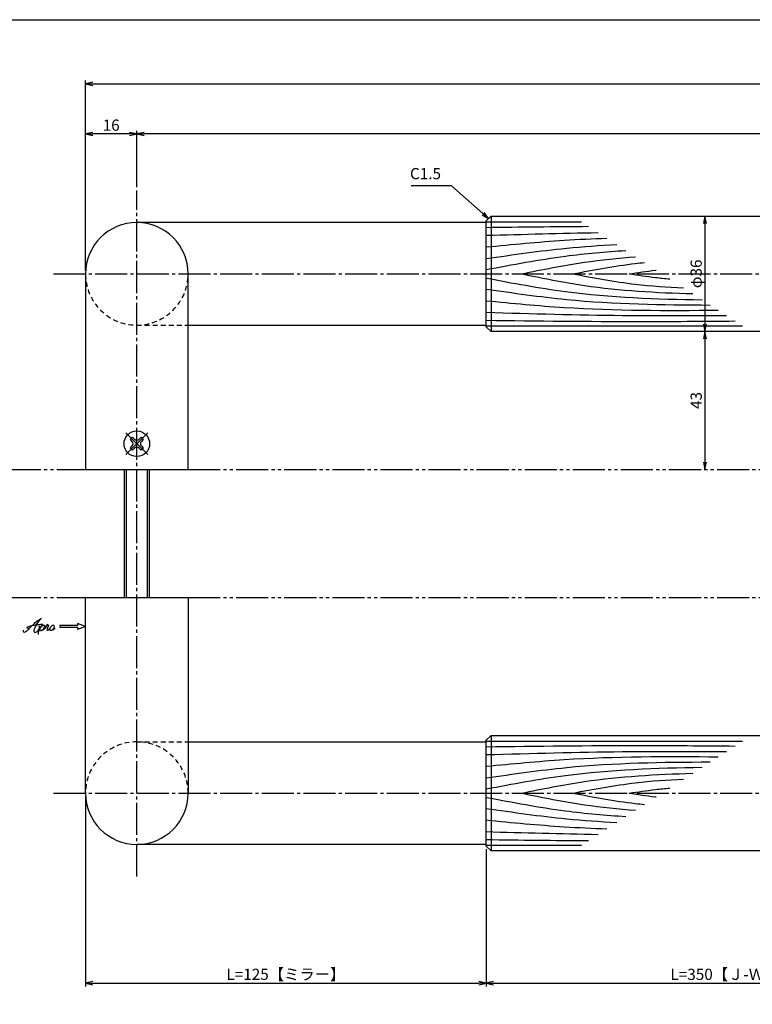
# Model space of a CAD drawing. Units: inches. Extents: x 217 to 1024, y 445 to 1005.
# Drawn here: x 421 to 649, y 698 to 1005 of the extents above; entities that cross this region are included whole.
import ezdxf

# ---------------------------------------------------------------- set-up
doc = ezdxf.new("R2010")
doc.units = ezdxf.units.IN
doc.header["$MEASUREMENT"] = 0
for name, pattern in [('CENS', [13, 10, -1, 1, -1]), ('HIDS', [2.5, 1.5, -1]), ('PHAS', [15, 10, -1, 1, -1, 1, -1])]:
    doc.linetypes.add(name, pattern=pattern)
for name, color, linetype in [('02-実線-1', 7, 'Continuous'), ('03-細線', 1, 'Continuous'), ('04-破線-1', 5, 'HIDS'), ('06-中心線', 1, 'CENS'), ('07-2点鎖線', 2, 'PHAS'), ('10-寸法', 3, 'Continuous'), ('11-ﾈｼﾞ関連', 7, 'Continuous'), ('12-企業ﾏｰｸ', 9, 'Continuous'), ('図枠', 7, 'Continuous')]:
    doc.layers.add(name, color=color, linetype=linetype)
doc.styles.add('STD', font='TXT.shx', dxfattribs={"bigfont": 'bigfont.shx'})
doc.dimstyles.new('1：1', dxfattribs={"dimtxt": 3.5, "dimasz": 2.3, "dimexe": 1, "dimexo": 1, "dimgap": 1, "dimtad": 3, "dimdsep": 46, "dimtxsty": 'STD', "dimblk1": 'ARRI', "dimblk2": 'ARRI', "dimsah": 1, "dimcen": 0, "dimclrd": 3, "dimclre": 3, "dimclrt": 4, "dimadec": 0, "dimazin": 0, "dimtfac": 0.7, "dimtmove": 0, "dimatfit": 0, "dimldrblk": 'ARRI', "dimfxl": 1, "dimtvp": 1, "dimtolj": 1, "dimtzin": 0, "dimarcsym": 0})

# ---------------------------------------------------------------- blocks, each defined once
blk = doc.blocks.new('ARRI')
at = {"color": 0, "linetype": 'ByBlock'}
for p, q in [((0, 0), (-1, 0.21)), ((-1, -0.21), (0, 0)), ((0, 0), (-1, 0))]:
    blk.add_line(p, q, dxfattribs=at)
blk = doc.blocks.new('*D42')
at = {"layer": '10-寸法', "color": 3, "lineweight": -2, "transparency": 16777216}
for p, q in [((441.13, 926.65), (441.13, 985.93)), ((443.43, 984.93), (998.4, 984.93)), ((1000.7, 906.05), (1000.7, 985.93))]:
    blk.add_line(p, q, dxfattribs=at)
at = {"layer": 'Defpoints', "color": 0, "transparency": 16777216}
for p in [(1000.7, 984.93), (441.13, 925.65), (1000.7, 905.05)]:
    blk.add_point(p, dxfattribs=at)
at = {"layer": '10-寸法', "color": 3, "lineweight": -2, "transparency": 16777216, "xscale": 2.3, "yscale": 2.3, "zscale": 2.3, "rotation": 180}
blk.add_blockref('ARRI', (441.13, 984.93), dxfattribs=at)
at = {"layer": '10-寸法', "color": 3, "lineweight": -2, "transparency": 16777216, "xscale": 2.3, "yscale": 2.3, "zscale": 2.3}
blk.add_blockref('ARRI', (1000.7, 984.93), dxfattribs=at)
at = {"layer": '10-寸法', "color": 4, "transparency": 16777216, "insert": (720.91, 987.68), "char_height": 3.5, "attachment_point": 5, "style": 'STD'}
blk.add_mtext('\\A1;L=1450', dxfattribs=at)
blk = doc.blocks.new('*D43')
at = {"layer": '10-寸法', "color": 3, "lineweight": -2, "transparency": 16777216}
for p, q in [((457.13, 952.65), (457.13, 970.28)), ((982.4, 969.28), (459.43, 969.28)), ((984.7, 929.37), (984.7, 970.28))]:
    blk.add_line(p, q, dxfattribs=at)
at = {"layer": 'Defpoints', "color": 0, "transparency": 16777216}
for p in [(457.13, 969.28), (457.13, 951.65), (984.7, 928.37)]:
    blk.add_point(p, dxfattribs=at)
at = {"layer": '10-寸法', "color": 3, "lineweight": -2, "transparency": 16777216, "xscale": 2.3, "yscale": 2.3, "zscale": 2.3, "rotation": 180}
blk.add_blockref('ARRI', (457.13, 969.28), dxfattribs=at)
at = {"layer": '10-寸法', "color": 3, "lineweight": -2, "transparency": 16777216, "xscale": 2.3, "yscale": 2.3, "zscale": 2.3}
blk.add_blockref('ARRI', (984.7, 969.28), dxfattribs=at)
at = {"layer": '10-寸法', "color": 4, "transparency": 16777216, "insert": (720.91, 972.03), "char_height": 3.5, "attachment_point": 5, "style": 'STD'}
blk.add_mtext('\\A1;P=1418±0.5', dxfattribs=at)
blk = doc.blocks.new('*D45')
at = {"layer": '10-寸法', "color": 3, "lineweight": -2, "transparency": 16777216}
for p, q in [((441.13, 926.65), (441.13, 970.28)), ((454.83, 969.28), (443.43, 969.28)), ((457.13, 952.65), (457.13, 970.28))]:
    blk.add_line(p, q, dxfattribs=at)
at = {"layer": 'Defpoints', "color": 0, "transparency": 16777216}
for p in [(441.13, 969.28), (457.13, 951.65), (441.13, 925.65)]:
    blk.add_point(p, dxfattribs=at)
at = {"layer": '10-寸法', "color": 3, "lineweight": -2, "transparency": 16777216, "xscale": 2.3, "yscale": 2.3, "zscale": 2.3, "rotation": 180}
blk.add_blockref('ARRI', (441.13, 969.28), dxfattribs=at)
at = {"layer": '10-寸法', "color": 3, "lineweight": -2, "transparency": 16777216, "xscale": 2.3, "yscale": 2.3, "zscale": 2.3}
blk.add_blockref('ARRI', (457.13, 969.28), dxfattribs=at)
at = {"layer": '10-寸法', "color": 4, "transparency": 16777216, "insert": (449.13, 972.03), "char_height": 3.5, "attachment_point": 5, "style": 'STD'}
blk.add_mtext('\\A1;16', dxfattribs=at)
blk = doc.blocks.new('*D46')
at = {"layer": '10-寸法', "color": 3, "lineweight": -2, "transparency": 16777216}
blk.add_line((634.37, 941.35), (634.37, 909.95), dxfattribs=at)
at = {"layer": 'Defpoints', "color": 0, "transparency": 16777216}
for p in [(634.37, 943.65), (634.37, 907.65), (634.37, 907.65)]:
    blk.add_point(p, dxfattribs=at)
at = {"layer": '10-寸法', "color": 3, "lineweight": -2, "transparency": 16777216, "xscale": 2.3, "yscale": 2.3, "zscale": 2.3}
for p, rotation in [((634.37, 943.65), 90), ((634.37, 907.65), 270)]:
    blk.add_blockref('ARRI', p, dxfattribs=dict(at, rotation=rotation))
at = {"layer": '10-寸法', "color": 4, "transparency": 16777216, "insert": (631.62, 925.65), "char_height": 3.5, "attachment_point": 5, "rotation": 90, "style": 'STD'}
blk.add_mtext('\\A1;φ36', dxfattribs=at)
blk = doc.blocks.new('*D47')
at = {"layer": '10-寸法', "color": 3, "lineweight": -2, "transparency": 16777216}
blk.add_line((634.37, 905.35), (634.37, 866.95), dxfattribs=at)
at = {"layer": 'Defpoints', "color": 0, "transparency": 16777216}
for p in [(634.37, 907.65), (634.37, 864.65), (634.37, 864.65)]:
    blk.add_point(p, dxfattribs=at)
at = {"layer": '10-寸法', "color": 3, "lineweight": -2, "transparency": 16777216, "xscale": 2.3, "yscale": 2.3, "zscale": 2.3}
for p, rotation in [((634.37, 907.65), 90), ((634.37, 864.65), 270)]:
    blk.add_blockref('ARRI', p, dxfattribs=dict(at, rotation=rotation))
at = {"layer": '10-寸法', "color": 4, "transparency": 16777216, "insert": (631.62, 886.15), "char_height": 3.5, "attachment_point": 5, "rotation": 90, "style": 'STD'}
blk.add_mtext('\\A1;43', dxfattribs=at)
blk = doc.blocks.new('*D48')
at = {"layer": '10-寸法', "color": 3, "lineweight": -2, "transparency": 16777216}
for p, q in [((441.13, 762.65), (441.13, 703.38)), ((566.13, 746.15), (566.13, 703.38)), ((443.43, 704.38), (563.83, 704.38))]:
    blk.add_line(p, q, dxfattribs=at)
at = {"layer": 'Defpoints', "color": 0, "transparency": 16777216}
for p in [(441.13, 763.65), (566.13, 747.15), (566.13, 704.38)]:
    blk.add_point(p, dxfattribs=at)
at = {"layer": '10-寸法', "color": 3, "lineweight": -2, "transparency": 16777216, "xscale": 2.3, "yscale": 2.3, "zscale": 2.3, "rotation": 180}
blk.add_blockref('ARRI', (441.13, 704.38), dxfattribs=at)
at = {"layer": '10-寸法', "color": 3, "lineweight": -2, "transparency": 16777216, "xscale": 2.3, "yscale": 2.3, "zscale": 2.3}
blk.add_blockref('ARRI', (566.13, 704.38), dxfattribs=at)
at = {"layer": '10-寸法', "color": 4, "transparency": 16777216, "insert": (503.63, 707.13), "char_height": 3.5, "attachment_point": 5, "style": 'STD'}
blk.add_mtext('\\A1;L=125【ミラー】', dxfattribs=at)
blk = doc.blocks.new('*D49')
at = {"layer": '10-寸法', "color": 3, "lineweight": -2, "transparency": 16777216}
for p, q in [((566.13, 746.15), (566.13, 703.38)), ((750.12, 746.15), (750.12, 703.38)), ((568.43, 704.38), (747.82, 704.38))]:
    blk.add_line(p, q, dxfattribs=at)
at = {"layer": 'Defpoints', "color": 0, "transparency": 16777216}
for p in [(566.13, 747.15), (750.12, 747.15), (750.12, 704.38)]:
    blk.add_point(p, dxfattribs=at)
at = {"layer": '10-寸法', "color": 3, "lineweight": -2, "transparency": 16777216, "xscale": 2.3, "yscale": 2.3, "zscale": 2.3, "rotation": 180}
blk.add_blockref('ARRI', (566.13, 704.38), dxfattribs=at)
at = {"layer": '10-寸法', "color": 3, "lineweight": -2, "transparency": 16777216, "xscale": 2.3, "yscale": 2.3, "zscale": 2.3}
blk.add_blockref('ARRI', (750.12, 704.38), dxfattribs=at)
at = {"layer": '10-寸法', "color": 4, "transparency": 16777216, "insert": (658.12, 707.13), "char_height": 3.5, "attachment_point": 5, "style": 'STD'}
blk.add_mtext('\\A1;L=350【Ｊ-Ｗｏｏｄ-ブラック】', dxfattribs=at)
blk = doc.blocks.new('MS_08')
at = {"color": 1, "linetype": 'CENS'}
for p, q in [((0, -4.8), (0, 4.8)), ((-4.8, 0), (4.8, 0))]:
    blk.add_line(p, q, dxfattribs=at)
at = {"color": 7, "linetype": 'Continuous'}
for p, q in [((-2.35, -0.5), (-2.35, 0.5)), ((-2.35, 0.5), (-1.5, 0.5)), ((-0.5, 2.35), (0.5, 2.35)), ((-0.5, 1.5), (-0.5, 2.35)), ((0.5, 2.35), (0.5, 1.5)), ((1.5, 0.5), (2.35, 0.5)), ((2.35, 0.5), (2.35, -0.5)), ((-1.5, -0.5), (-2.35, -0.5)), ((-0.5, -2.35), (-0.5, -1.5)), ((0.5, -2.35), (-0.5, -2.35)), ((0.5, -1.5), (0.5, -2.35)), ((2.35, -0.5), (1.5, -0.5))]:
    blk.add_line(p, q, dxfattribs=at)
blk.add_circle((0, 0), 4, dxfattribs=at)
for centre, start, end in [((-1.5, 1.5), 270, 0), ((1.5, 1.5), 180, 270), ((-1.5, -1.5), 0, 90), ((1.5, -1.5), 90, 180)]:
    blk.add_arc(centre, 1, start, end, dxfattribs=at)
blk = doc.blocks.new('A$C4c27dc7f')
at = {"layer": '12-企業ﾏｰｸ'}
for points, knots in [([(-5.16, -1.05), (-5.16, -1.24), (-5.17, -1.5), (-5.02, -1.65), (-4.83, -1.82), (-4.58, -1.68), (-4.41, -1.57), (-4.03, -1.34), (-3.7, -1.04), (-3.39, -0.74), (-2.61, 0.03), (-1.86, 0.85), (-1.02, 1.56), (-0.61, 1.91), (-0.18, 2.23), (0.3, 2.47), (0.4, 2.52), (0.51, 2.57), (0.62, 2.61), (0.54, 2.58), (0.46, 2.49), (0.4, 2.44), (0.17, 2.25), (-0.03, 2.03), (-0.21, 1.8), (-0.84, 1.01), (-1.35, 0.14), (-1.67, -0.82), (-1.74, -1.04), (-1.82, -1.31), (-1.76, -1.54), (-1.69, -1.8), (-1.39, -1.82), (-1.17, -1.75), (-0.86, -1.66), (-0.6, -1.41), (-0.41, -1.15), (-0.14, -0.78), (0.12, -0.4), (0.35, 0), (0.43, 0.13), (0.51, 0.26), (0.57, 0.39), (0.43, 0.15), (0.3, -0.1), (0.17, -0.36), (-0.06, -0.82), (-0.29, -1.3), (-0.41, -1.81), (-0.46, -2.02), (-0.51, -2.24), (-0.48, -2.45)], [0, 0, 0, 0, 1, 1, 1, 2, 2, 2, 3, 3, 3, 4, 4, 4, 5, 5, 5, 6, 6, 6, 7, 7, 7, 8, 8, 8, 9, 9, 9, 10, 10, 10, 11, 11, 11, 12, 12, 12, 13, 13, 13, 14, 14, 14, 15, 15, 15, 16, 16, 16, 17, 17, 17, 17]), ([(-3.22, -0.56), (-3.38, -0.58), (-3.58, -0.58), (-3.73, -0.51), (-3.82, -0.47), (-3.87, -0.4), (-3.86, -0.31), (-3.84, -0.22), (-3.78, -0.13), (-3.7, -0.06), (-3.55, 0.07), (-3.34, 0.13), (-3.15, 0.19), (-2.92, 0.25), (-2.69, 0.31), (-2.46, 0.36), (-2.44, 0.37), (-2.42, 0.37), (-2.4, 0.38), (-2.33, 0.39), (-2.27, 0.41), (-2.2, 0.42), (-1.63, 0.53), (-1.05, 0.6), (-0.47, 0.66), (-0.22, 0.69), (0.02, 0.71), (0.26, 0.73), (0.5, 0.74), (0.72, 0.75), (0.97, 0.74)], [0, 0, 0, 0, 1, 1, 1, 2, 2, 2, 3, 3, 3, 4, 4, 4, 5, 5, 5, 6, 6, 6, 7, 7, 7, 8, 8, 8, 9, 9, 9, 10, 10, 10, 10]), ([(0.14, -0.42), (0.28, -0.18), (0.46, 0), (0.68, 0.18), (0.87, 0.33), (1.18, 0.55), (1.44, 0.47), (1.63, 0.41), (1.6, 0.19), (1.57, 0.04), (1.52, -0.19), (1.4, -0.4), (1.26, -0.58), (1.08, -0.83), (0.77, -1.12), (0.45, -1.17), (0.02, -1.23), (0, -0.74), (0.1, -0.5)], [0, 0, 0, 0, 1, 1, 1, 2, 2, 2, 3, 3, 3, 4, 4, 4, 5, 5, 5, 6, 6, 6, 6]), ([(0.28, -1.16), (0.39, -1.19), (0.51, -1.17), (0.62, -1.15), (0.76, -1.11), (0.9, -1.05), (1.04, -0.98), (1.23, -0.88), (1.42, -0.76), (1.58, -0.6), (1.74, -0.44), (1.88, -0.27), (2.01, -0.08), (2.13, 0.1), (2.26, 0.29), (2.35, 0.49), (2.39, 0.58), (2.41, 0.68), (2.43, 0.77), (2.43, 0.77), (2.4, 0.54), (2.55, 0.52), (2.63, 0.52), (2.76, 0.51), (2.81, 0.43), (2.84, 0.39), (2.83, 0.33), (2.81, 0.29), (2.63, -0.07), (2.38, -0.43), (2.32, -0.83), (2.3, -0.92), (2.28, -1.04), (2.34, -1.11), (2.4, -1.19), (2.53, -1.14), (2.6, -1.1), (2.77, -1), (2.91, -0.84), (3.04, -0.7), (3.2, -0.51), (3.33, -0.33), (3.43, -0.17)], [0, 0, 0, 0, 1, 1, 1, 2, 2, 2, 3, 3, 3, 4, 4, 4, 5, 5, 5, 6, 6, 6, 7, 7, 7, 8, 8, 8, 9, 9, 9, 10, 10, 10, 11, 11, 11, 12, 12, 12, 13, 13, 13, 14, 14, 14, 14]), ([(4.18, 0.46), (4.1, 0.45), (4.02, 0.43), (3.96, 0.39), (3.76, 0.29), (3.62, 0.11), (3.5, -0.06), (3.43, -0.16), (3.37, -0.27), (3.32, -0.38), (3.32, -0.38), (2.99, -1.07), (3.45, -1.19), (3.45, -1.19), (3.87, -1.34), (4.37, -0.61), (4.47, -0.47), (4.52, -0.3), (4.54, -0.13), (4.56, 0.03), (4.57, 0.23), (4.46, 0.36), (4.39, 0.44), (4.28, 0.47), (4.18, 0.46)], [0, 0, 0, 0, 1, 1, 1, 2, 2, 2, 3, 3, 3, 4, 4, 4, 5, 5, 5, 6, 6, 6, 7, 7, 7, 8, 8, 8, 8]), ([(4.3, -0.7), (4.22, -0.7), (4.2, -0.84), (4.28, -0.87), (4.37, -0.9), (4.46, -0.85), (4.52, -0.8), (4.67, -0.69), (4.78, -0.55), (4.84, -0.38)], [0, 0, 0, 0, 1, 1, 1, 2, 2, 2, 3, 3, 3, 3])]:
    blk.add_open_spline(points, degree=3, knots=knots, dxfattribs=at)
blk.add_point((-0.16, 0.08), dxfattribs=at)
blk = doc.blocks.new('A$C39bb88a5')
at = {"layer": '12-企業ﾏｰｸ'}
for p, q in [((-2.19, -10.04), (-7.69, -10.04)), ((-7.69, -10.04), (-7.69, -10.54)), ((-7.69, -10.54), (-2.19, -10.54)), ((0.31, -10.29), (-2.19, -9.38)), ((-2.19, -9.38), (-2.19, -10.04)), ((0.31, -10.29), (-2.19, -11.2)), ((-2.19, -10.54), (-2.19, -11.2))]:
    blk.add_line(p, q, dxfattribs=at)
blk.add_point((0.31, -1.29), dxfattribs=at)
at = {"layer": '10-寸法'}
blk.add_blockref('A$C4c27dc7f', (-14.03, -10.36), dxfattribs=at)

msp = doc.modelspace()

# ---------------------------------------------------------------- linework, layer by layer
at = {"layer": '02-実線-1'}
for p, q in [((567.629, 943.654), (567.629, 907.654)), ((567.629, 781.654), (567.629, 745.654))]:
    msp.add_line(p, q, dxfattribs=at)
at = {"layer": '02-実線-1', "color": 7, "linetype": 'Continuous'}
for p, q in [((566.129, 941.654), (457.129, 941.654)), ((441.129, 925.654), (441.129, 864.654)), ((473.129, 864.654), (473.129, 925.654)), ((473.129, 909.654), (566.129, 909.654)), ((441.129, 864.654), (473.129, 864.654)), ((441.129, 763.654), (441.129, 824.654)), ((441.129, 824.654), (473.129, 824.654)), ((473.129, 824.654), (473.129, 763.654)), ((473.129, 779.654), (566.129, 779.654)), ((566.129, 747.654), (457.129, 747.654))]:
    msp.add_line(p, q, dxfattribs=at)
at = {"layer": '02-実線-1'}
for points in [[(653.866, 907.654), (567.629, 907.654), (566.129, 909.154), (566.129, 942.154), (567.629, 943.654), (653.866, 943.654)], [(653.866, 745.654), (567.629, 745.654), (566.129, 747.154), (566.129, 780.154), (567.629, 781.654), (653.866, 781.654)]]:
    msp.add_lwpolyline(points, dxfattribs=at)
at = {"layer": '02-実線-1', "color": 7, "linetype": 'Continuous'}
for centre, start, end in [((457.129, 925.654), 0, 180), ((457.129, 763.654), 180, 0)]:
    msp.add_arc(centre, 16, start, end, dxfattribs=at)
at = {"layer": '02-実線-1', "color": 0, "linetype": 'ByBlock'}
msp.add_point((441.129, 864.654), dxfattribs=at)
at = {"layer": '03-細線', "color": 1, "linetype": 'Continuous'}
for p, q in [((566.129, 941.859), (595.86, 941.859)), ((566.129, 909.448), (646.066, 909.448)), ((566.129, 779.859), (646.066, 779.859)), ((566.129, 747.448), (595.86, 747.448))]:
    msp.add_line(p, q, dxfattribs=at)
for points in [[(566.129, 940.141), (576.758, 940.27), (587.386, 940.398), (598.014, 940.468)], [(566.129, 937.66), (577.768, 937.99), (589.406, 938.321), (601.046, 938.511)], [(566.129, 751.647), (577.768, 751.317), (589.406, 750.986), (601.046, 750.796)], [(566.129, 749.166), (576.758, 749.037), (587.386, 748.909), (598.014, 748.839)]]:
    msp.add_open_spline(points, degree=3, dxfattribs=at)
for points, knots in [([(566.129, 934.033), (574.235, 934.822), (586.759, 936.041), (599.315, 936.623), (603.748, 936.767)], [0, 0, 0, 0, 24.4209685, 37.7328688, 37.7328688, 37.7328688, 37.7328688]), ([(566.129, 930.407), (574.484, 931.617), (588.008, 933.576), (601.614, 934.525), (606.823, 934.782)], [0, 0, 0, 0, 25.3035006, 40.9617443, 40.9617443, 40.9617443, 40.9617443]), ([(566.129, 926.971), (574.35, 928.525), (588.786, 931.255), (603.378, 932.554), (609.679, 932.938)], [0, 0, 0, 0, 25.0667849, 44.0195659, 44.0195659, 44.0195659, 44.0195659]), ([(577.089, 925.654), (583.633, 926.973), (595.432, 929.353), (607.367, 930.59), (612.701, 930.987)], [0, 0, 0, 0, 20.0023084, 36.0630747, 36.0630747, 36.0630747, 36.0630747]), ([(593.134, 925.654), (599.613, 926.878), (607.039, 928.282), (614.526, 929.097), (615.481, 929.192)], [0, 0, 0, 0, 19.7485113, 22.6351683, 22.6351683, 22.6351683, 22.6351683]), ([(577.089, 925.654), (583.633, 924.334), (601.272, 920.776), (619.218, 919.771), (630.545, 919.468)], [0, 0, 0, 0, 20.0023084, 53.9162143, 53.9162143, 53.9162143, 53.9162143]), ([(593.134, 925.654), (599.613, 924.429), (611.056, 922.265), (622.641, 921.501), (627.681, 921.316)], [0, 0, 0, 0, 19.7485113, 34.8775269, 34.8775269, 34.8775269, 34.8775269]), ([(610.707, 925.654), (613.442, 926.057), (616.261, 926.473), (619.088, 926.8), (619.172, 926.809)], [0, 0, 0, 0, 8.2904318, 8.5442515, 8.5442515, 8.5442515, 8.5442515]), ([(610.707, 925.654), (613.442, 925.25), (617.668, 924.627), (621.911, 924.203), (623.41, 924.074)], [0, 0, 0, 0, 8.2904318, 12.8066727, 12.8066727, 12.8066727, 12.8066727]), ([(566.129, 924.336), (574.35, 922.782), (596.586, 918.577), (619.19, 917.766), (633.472, 917.578)], [0, 0, 0, 0, 25.0667849, 67.802474, 67.802474, 67.802474, 67.802474]), ([(566.129, 920.9), (574.484, 919.69), (597.65, 916.335), (621.053, 915.941), (636.035, 915.923)], [0, 0, 0, 0, 25.3035006, 70.163878, 70.163878, 70.163878, 70.163878]), ([(566.129, 917.274), (574.235, 916.485), (598.3, 914.143), (622.482, 914.154), (638.526, 914.315)], [0, 0, 0, 0, 24.4209685, 72.5019042, 72.5019042, 72.5019042, 72.5019042]), ([(566.129, 913.647), (580.287, 913.245), (605.268, 912.536), (630.258, 912.609), (641.086, 912.663)], [0, 0, 0, 0, 42.4873624, 74.9674125, 74.9674125, 74.9674125, 74.9674125]), ([(566.129, 911.166), (582.071, 910.973), (607.94, 910.66), (633.811, 910.865), (643.739, 910.95)], [0, 0, 0, 0, 47.8264875, 77.6117314, 77.6117314, 77.6117314, 77.6117314]), ([(566.129, 778.141), (582.071, 778.334), (607.94, 778.647), (633.811, 778.442), (643.739, 778.357)], [0, 0, 0, 0, 47.8264875, 77.6117314, 77.6117314, 77.6117314, 77.6117314]), ([(566.129, 775.66), (580.287, 776.062), (605.268, 776.771), (630.258, 776.698), (641.086, 776.644)], [0, 0, 0, 0, 42.4873624, 74.9674125, 74.9674125, 74.9674125, 74.9674125]), ([(566.129, 772.033), (574.235, 772.822), (598.3, 775.164), (622.482, 775.153), (638.526, 774.992)], [0, 0, 0, 0, 24.4209685, 72.5019042, 72.5019042, 72.5019042, 72.5019042]), ([(566.129, 768.407), (574.484, 769.617), (597.65, 772.972), (621.053, 773.366), (636.035, 773.384)], [0, 0, 0, 0, 25.3035006, 70.163878, 70.163878, 70.163878, 70.163878]), ([(566.129, 764.971), (574.35, 766.525), (596.586, 770.73), (619.19, 771.541), (633.472, 771.729)], [0, 0, 0, 0, 25.0667849, 67.802474, 67.802474, 67.802474, 67.802474]), ([(577.089, 763.654), (583.633, 764.973), (601.272, 768.531), (619.218, 769.536), (630.545, 769.839)], [0, 0, 0, 0, 20.0023084, 53.9162143, 53.9162143, 53.9162143, 53.9162143]), ([(593.134, 763.654), (599.613, 764.878), (611.056, 767.042), (622.641, 767.806), (627.681, 767.991)], [0, 0, 0, 0, 19.7485113, 34.8775269, 34.8775269, 34.8775269, 34.8775269]), ([(610.707, 763.654), (613.442, 764.057), (617.668, 764.68), (621.911, 765.104), (623.41, 765.233)], [0, 0, 0, 0, 8.2904318, 12.8066727, 12.8066727, 12.8066727, 12.8066727]), ([(566.129, 762.336), (574.35, 760.782), (588.786, 758.052), (603.378, 756.753), (609.679, 756.369)], [0, 0, 0, 0, 25.0667849, 44.0195659, 44.0195659, 44.0195659, 44.0195659]), ([(577.089, 763.654), (583.633, 762.334), (595.432, 759.954), (607.367, 758.717), (612.701, 758.32)], [0, 0, 0, 0, 20.0023084, 36.0630747, 36.0630747, 36.0630747, 36.0630747]), ([(593.134, 763.654), (599.613, 762.429), (607.039, 761.025), (614.526, 760.21), (615.481, 760.115)], [0, 0, 0, 0, 19.7485113, 22.6351683, 22.6351683, 22.6351683, 22.6351683]), ([(610.707, 763.654), (613.442, 763.25), (616.261, 762.834), (619.088, 762.507), (619.172, 762.498)], [0, 0, 0, 0, 8.2904318, 8.5442515, 8.5442515, 8.5442515, 8.5442515]), ([(566.129, 758.9), (574.484, 757.69), (588.008, 755.731), (601.614, 754.782), (606.823, 754.525)], [0, 0, 0, 0, 25.3035006, 40.9617443, 40.9617443, 40.9617443, 40.9617443]), ([(566.129, 755.274), (574.235, 754.485), (586.759, 753.266), (599.315, 752.684), (603.748, 752.54)], [0, 0, 0, 0, 24.4209685, 37.7328688, 37.7328688, 37.7328688, 37.7328688])]:
    msp.add_open_spline(points, degree=3, knots=knots, dxfattribs=at)
at = {"layer": '04-破線-1', "color": 5, "linetype": 'HIDS'}
for p, q in [((457.129, 909.654), (473.129, 909.654)), ((457.129, 779.654), (473.129, 779.654))]:
    msp.add_line(p, q, dxfattribs=at)
for centre, start, end in [((457.129, 925.654), 180, 0), ((457.129, 763.654), 0, 180)]:
    msp.add_arc(centre, 16, start, end, dxfattribs=at)
at = {"layer": '06-中心線', "color": 1, "linetype": 'CENS'}
for p, q in [((457.129, 737.654), (457.129, 951.654)), ((431.129, 925.654), (938.696, 925.654)), ((431.129, 763.654), (938.696, 763.654))]:
    msp.add_line(p, q, dxfattribs=at)
at = {"layer": '07-2点鎖線', "color": 2, "linetype": 'PHAS'}
for p, q in [((402.167, 864.654), (441.129, 864.654)), ((473.129, 864.654), (968.696, 864.654)), ((402.167, 824.654), (441.129, 824.654)), ((473.129, 824.654), (968.696, 824.654))]:
    msp.add_line(p, q, dxfattribs=at)
at = {"layer": '11-ﾈｼﾞ関連', "color": 7, "linetype": 'Continuous'}
for p, q in [((453.129, 864.654), (453.129, 824.654)), ((461.129, 824.654), (461.129, 864.654))]:
    msp.add_line(p, q, dxfattribs=at)
at = {"layer": '11-ﾈｼﾞ関連', "color": 1, "linetype": 'Continuous'}
for p, q in [((453.754, 864.654), (453.754, 824.654)), ((460.504, 824.654), (460.504, 864.654))]:
    msp.add_line(p, q, dxfattribs=at)
at = {"layer": '図枠'}
msp.add_lwpolyline([(217.116, 1004.929), (1024.116, 1004.929), (1024.116, 444.929), (217.116, 444.929)], close=True, dxfattribs=at)

# ---------------------------------------------------------------- block references
at = {"layer": '11-ﾈｼﾞ関連', "color": 7, "linetype": 'HIDS', "rotation": 134.9999999999905}
msp.add_blockref('MS_08', (457.129, 872.654), dxfattribs=at)
at = {"layer": '12-企業ﾏｰｸ'}
msp.add_blockref('A$C39bb88a5', (440.823, 825.942), dxfattribs=at)

# ---------------------------------------------------------------- texts
at = {"layer": '10-寸法', "color": 4, "insert": (552.02, 954.07), "char_height": 3.5, "attachment_point": 9, "style": 'STD'}
msp.add_mtext('C1.5', dxfattribs=at)

# ---------------------------------------------------------------- dimensions: what is measured, and where the dimension line sits
at = {"layer": '10-寸法'}
for base, p1, p2, text, picture, middle in [((1000.696, 984.929), (441.129, 925.654), (1000.696, 905.05), 'L=1450', '*D42', (720.912, 984.929)), ((457.129, 969.284), (984.696, 928.367), (457.129, 951.654), 'P=1418±0.5', '*D43', (720.912, 969.284)), ((750.117, 704.378), (566.129, 747.154), (750.117, 747.154), 'L=350【Ｊ-Ｗｏｏｄ-ブラック】', '*D49', (658.123, 704.378))]:
    dim = msp.add_linear_dim(base=base, p1=p1, p2=p2, text=text, dimstyle='1：1', dxfattribs=at)
    dim.commit()
    dim.dimension.update_dxf_attribs({"geometry": picture, "text_midpoint": middle, "dimtype": 160})
for base, p1, p2, angle, picture, middle in [((441.129, 969.284), (457.129, 951.654), (441.129, 925.654), 180, '*D45', (449.129, 972.034)), ((634.369, 864.654), (634.369, 907.654), (634.369, 864.654), 90, '*D47', (631.619, 886.154))]:
    dim = msp.add_linear_dim(base=base, p1=p1, p2=p2, angle=angle, dimstyle='1：1', dxfattribs=at)
    dim.commit()
    dim.dimension.update_dxf_attribs({"geometry": picture, "text_midpoint": middle})
dim = msp.add_linear_dim(base=(634.369, 907.654), p1=(634.369, 943.654), p2=(634.369, 907.654), angle=90, text='φ<>', dimstyle='1：1', dxfattribs=at)
dim.commit()
dim.dimension.update_dxf_attribs({"geometry": '*D46', "text_midpoint": (631.619, 925.654)})
dim = msp.add_linear_dim(base=(566.129, 704.378), p1=(441.129, 763.654), p2=(566.129, 747.154), text='L=<>【ミラー】', dimstyle='1：1', dxfattribs=at)
dim.commit()
dim.dimension.update_dxf_attribs({"geometry": '*D48', "text_midpoint": (503.629, 707.128)})

# ---------------------------------------------------------------- leaders
at = {"layer": '10-寸法', "annotation_type": 0, "has_hookline": 1, "hookline_direction": 1, "text_width": 9.333}
msp.add_leader([(566.879, 942.904), (555.32, 953.07), (553.02, 953.07)], dimstyle='1：1', override={"dimgap": 1, "dimtad": 1}, dxfattribs=at)

doc.saveas('drawing.dxf')
